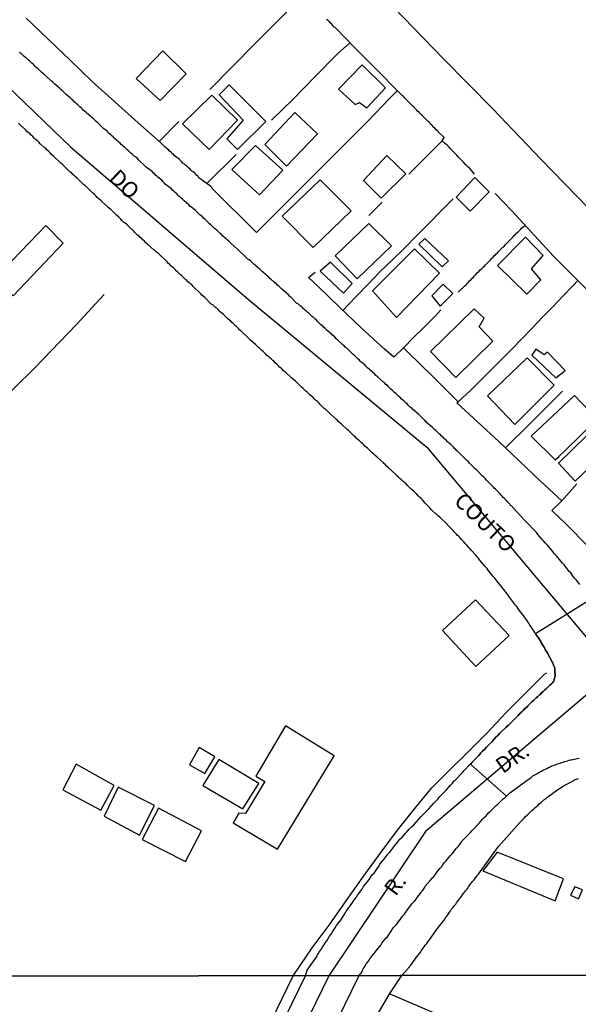
# Model space of a CAD drawing. Units: millimetres. Extents: x 180721 to 183135, y 1665964 to 1668740.
# Drawn here: x 182543 to 182631, y 1667072 to 1667227 of the extents above; entities that cross this region are included whole.
import ezdxf
from ezdxf.enums import TextEntityAlignment as Align

# ---------------------------------------------------------------- set-up
doc = ezdxf.new("R2010")
doc.units = ezdxf.units.MM
for name, color, linetype in [('V-CRUZAMENTO', 1, 'Continuous'), ('V-EDIFICACAO', 2, 'Continuous'), ('V-EIXO_DE_LOGRADOURO', 3, 'Continuous'), ('V-LOTE', 1, 'Continuous'), ('V-NOME_DOS_LOGRADOUROS', 7, 'Continuous'), ('V-QUADRA', 6, 'Continuous'), ('V-TESTADA', 5, 'Continuous'), ('X-LIMITE_1000', 7, 'Continuous')]:
    doc.layers.add(name, color=color, linetype=linetype)

msp = doc.modelspace()

# ---------------------------------------------------------------- linework, layer by layer
at = {"layer": 'V-CRUZAMENTO'}
msp.add_lwpolyline([(182632.81, 1667135.59), (182624.04, 1667130.13), (182624.19, 1667129.92), (182624.32, 1667129.7), (182624.49, 1667129.48), (182624.65, 1667129.23), (182624.78, 1667129.01), (182624.91, 1667128.75), (182625.08, 1667128.47), (182625.25, 1667128.23), (182625.36, 1667128.01), (182625.47, 1667127.8), (182625.62, 1667127.54), (182625.84, 1667127.19), (182626.71, 1667125.61), (182626.73, 1667125.54), (182626.81, 1667125.33), (182626.92, 1667125.07), (182627.01, 1667124.85), (182627.03, 1667124.74), (182627.07, 1667124.65), (182627.09, 1667124.51), (182627.1, 1667123.4), (182627.07, 1667123.29), (182627.03, 1667123.08), (182626.99, 1667122.94), (182626.99, 1667122.86), (182626.97, 1667122.82), (182626.86, 1667122.6), (182626.69, 1667122.36), (182626.53, 1667122.23), (182626.27, 1667121.99), (182626.05, 1667121.79), (182625.91, 1667121.62), (182625.73, 1667121.47), (182625.51, 1667121.3), (182625.38, 1667121.17), (182625.21, 1667120.99), (182624.97, 1667120.8), (182624.84, 1667120.65), (182624.67, 1667120.5), (182624.5, 1667120.33), (182624.34, 1667120.19), (182624.13, 1667120.02), (182623.95, 1667119.85), (182623.74, 1667119.66), (182623.5, 1667119.42), (182623.35, 1667119.26), (182623.18, 1667119.11), (182622.96, 1667118.92), (182622.81, 1667118.76), (182622.68, 1667118.59), (182622.51, 1667118.44), (182622.29, 1667118.25), (182622.05, 1667118.03), (182621.83, 1667117.81), (182621.64, 1667117.62), (182621.42, 1667117.38), (182621.4, 1667117.36), (182621.25, 1667117.23), (182621.23, 1667117.19), (182619.88, 1667115.84), (182619.75, 1667115.71), (182619.32, 1667115.3), (182618.48, 1667114.52), (182618.39, 1667114.42), (182618.02, 1667114.02), (182617.74, 1667113.77), (182617.44, 1667113.44), (182617.18, 1667113.13), (182616.85, 1667112.81), (182616.6, 1667112.55), (182616.27, 1667112.23), (182616.01, 1667111.92), (182615.66, 1667111.58), (182615.38, 1667111.3), (182615.04, 1667110.91), (182614.78, 1667110.65), (182614.41, 1667110.28), (182614.06, 1667109.89), (182613.73, 1667109.55), (182619.41, 1667104.45), (182619.6, 1667104.63), (182619.8, 1667104.82), (182619.97, 1667104.98), (182622.83, 1667107.13), (182623.31, 1667107.44), (182623.48, 1667107.57), (182623.61, 1667107.66), (182623.83, 1667107.79), (182624.04, 1667107.9), (182624.22, 1667108), (182624.39, 1667108.11), (182624.56, 1667108.2), (182624.73, 1667108.33), (182624.95, 1667108.44), (182625.21, 1667108.57), (182625.43, 1667108.67), (182625.69, 1667108.8), (182625.91, 1667108.89), (182626.08, 1667109), (182626.21, 1667109.06), (182626.4, 1667109.15), (182626.6, 1667109.24), (182626.86, 1667109.32), (182627.08, 1667109.41), (182627.27, 1667109.5), (182627.47, 1667109.56), (182627.7, 1667109.65), (182627.9, 1667109.71), (182628.11, 1667109.8), (182628.37, 1667109.87), (182628.59, 1667109.93), (182628.85, 1667110.02), (182629.07, 1667110.06), (182629.33, 1667110.15), (182629.54, 1667110.19), (182629.65, 1667110.22), (182630.89, 1667110.49)], dxfattribs=at)
at = {"layer": 'V-EDIFICACAO'}
for points in [[(182560.89, 1667217.87), (182564.71, 1667214.38), (182568.81, 1667218.6), (182565.12, 1667222.25), (182560.89, 1667217.87)], [(182596.63, 1667220.01), (182596.63, 1667220.01), (182592.89, 1667216.2), (182595.5, 1667213.77), (182596.2, 1667214.06), (182597.36, 1667213.25), (182600.33, 1667216.38), (182596.63, 1667220.01)], [(182575.6, 1667216.88), (182574.01, 1667215.31), (182577.81, 1667211.28), (182577.81, 1667211.28), (182575.22, 1667208.34), (182576.91, 1667206.63), (182576.91, 1667206.63), (182581.41, 1667211.1), (182575.6, 1667216.88)], [(182568.21, 1667210.7), (182572.47, 1667206.63), (182576.9, 1667211.29), (182572.88, 1667215.22), (182568.21, 1667210.7)], [(182581.24, 1667207.43), (182581.24, 1667207.43), (182584.66, 1667204.03), (182589.59, 1667209.11), (182585.97, 1667212.51), (182581.24, 1667207.43)], [(182579.75, 1667207.27), (182576, 1667203.51), (182580.39, 1667199.48), (182584.09, 1667203.41), (182579.75, 1667207.27)], [(182596.81, 1667201.73), (182599.65, 1667198.94), (182603.51, 1667202.79), (182600.54, 1667205.7), (182596.81, 1667201.73)], [(182583.97, 1667196.11), (182588.89, 1667191.17), (182594.87, 1667196.94), (182589.97, 1667201.85), (182583.97, 1667196.11)], [(182611.46, 1667199.13), (182613.71, 1667196.88), (182616.69, 1667199.95), (182614.44, 1667202.2), (182611.46, 1667199.13)], [(182538.68, 1667186.45), (182541.46, 1667183.51), (182549.36, 1667191.87), (182546.63, 1667194.62), (182538.68, 1667186.45)], [(182597.66, 1667194.97), (182592.38, 1667189.86), (182592.38, 1667189.86), (182595.82, 1667186.19), (182595.82, 1667186.19), (182601.24, 1667191.41), (182597.66, 1667194.97)], [(182606.54, 1667192.59), (182605.58, 1667191.68), (182605.58, 1667191.68), (182609.27, 1667188.09), (182610.26, 1667189.06), (182610.26, 1667189.06), (182606.54, 1667192.59)], [(182622.41, 1667192.78), (182617.99, 1667188.3), (182622.63, 1667183.81), (182624.88, 1667186.03), (182623.37, 1667187.77), (182625.22, 1667189.88), (182622.41, 1667192.78), (182622.41, 1667192.78)], [(182604.88, 1667190.97), (182598.26, 1667184.34), (182598.26, 1667184.34), (182602.07, 1667180.08), (182608.86, 1667187.09), (182608.86, 1667187.09), (182604.88, 1667190.97)], [(182591.64, 1667188.86), (182589.99, 1667187.42), (182593.65, 1667183.94), (182595.04, 1667185.49), (182591.64, 1667188.86)], [(182607.61, 1667183.52), (182608.96, 1667181.9), (182610.95, 1667183.9), (182609.41, 1667185.36), (182607.61, 1667183.52)], [(182607.44, 1667174.72), (182611.45, 1667170.65), (182617.26, 1667176.34), (182615.1, 1667178.63), (182615.9, 1667180), (182614.3, 1667181.5), (182607.44, 1667174.72)], [(182625.36, 1667174.22), (182624.09, 1667175.09), (182623.42, 1667174.15), (182627.24, 1667170.56), (182628.69, 1667171.71), (182628.69, 1667171.71), (182625.93, 1667174.62), (182625.36, 1667174.22)], [(182622.68, 1667173.74), (182616.44, 1667167.71), (182620.74, 1667163.22), (182620.74, 1667163.22), (182626.97, 1667169.41), (182626.97, 1667169.41), (182622.68, 1667173.74)], [(182627.72, 1667158.13), (182628.71, 1667159.08), (182633.75, 1667164.04), (182630.2, 1667167.76), (182630.2, 1667167.76), (182623.33, 1667161.33), (182627.1, 1667157.6), (182627.74, 1667158.14)], [(182634.3, 1667163.59), (182627.66, 1667157.11), (182630.27, 1667154.23), (182637.09, 1667160.73), (182634.3, 1667163.59), (182634.3, 1667163.59)], [(182614.51, 1667135.52), (182609.3, 1667130.65), (182614.6, 1667124.96), (182619.86, 1667129.84), (182614.51, 1667135.52)], [(182579.81, 1667107.63), (182581.25, 1667106.79), (182581.25, 1667106.79), (182578.2, 1667101.72), (182577.15, 1667101.79), (182576.26, 1667100.28), (182583.22, 1667096.08), (182592.19, 1667110.84), (182584.5, 1667115.56), (182579.81, 1667107.63)], [(182570.85, 1667112.14), (182569.34, 1667109.44), (182571.74, 1667108.03), (182573.36, 1667110.7), (182570.85, 1667112.14)], [(182551.4, 1667109.54), (182549.33, 1667105.45), (182555.3, 1667102.28), (182557.42, 1667106.16), (182551.4, 1667109.54)], [(182573.97, 1667110.29), (182571.46, 1667106.17), (182577.75, 1667102.45), (182580.28, 1667106.47), (182573.97, 1667110.29)], [(182558.05, 1667105.9), (182555.83, 1667101.29), (182561.42, 1667098.33), (182563.78, 1667102.98), (182558.05, 1667105.9)], [(182564.44, 1667102.57), (182561.84, 1667097.62), (182568.73, 1667094.13), (182571.24, 1667099), (182564.44, 1667102.57)], [(182617.97, 1667095.6), (182615.67, 1667092.66), (182627.12, 1667087.94), (182628.46, 1667091.39), (182617.97, 1667095.6)], [(182630.24, 1667090.15), (182629.56, 1667088.81), (182630.83, 1667088.25), (182631.42, 1667089.68), (182630.24, 1667090.15), (182630.24, 1667090.15)]]:
    msp.add_lwpolyline(points, close=True, dxfattribs=at)
at = {"layer": 'V-EIXO_DE_LOGRADOURO'}
for points in [[(182449.1, 1667298.64), (182494.79, 1667260.08), (182523.52, 1667233.09), (182550.52, 1667207.06), (182578.67, 1667182.95), (182606.82, 1667159.61), (182632.09, 1667129.55), (182642.56, 1667116.2), (182651.72, 1667110.25)], [(182651.67, 1667137.05), (182606.63, 1667098.91), (182591.36, 1667076.11)], [(182591.36, 1667076.11), (182566.11, 1667024.37), (182552.1, 1667002.32), (182545.7, 1666996.64), (182516.95, 1666981.41), (182475.64, 1666963.53), (182349.54, 1666914.16), (182297.37, 1666894.64), (182273.45, 1666887.51), (182249.29, 1666882.2), (182215.71, 1666891.14), (182170.15, 1666904.94)]]:
    msp.add_lwpolyline(points, dxfattribs=at)
at = {"layer": 'V-LOTE'}
for points in [[(182572.53, 1667216.12), (182579.73, 1667223.41), (182586.93, 1667230.65), (182593.55, 1667237.32), (182601.61, 1667229.07), (182609.43, 1667221.01), (182617.25, 1667213.09), (182624.88, 1667205.13), (182632.46, 1667197.31), (182639.13, 1667190.45)], [(182579.92, 1667193.53), (182572.89, 1667200.56), (182572.9, 1667200.6), (182572.86, 1667200.67), (182572.82, 1667200.69), (182572.75, 1667200.76), (182572.71, 1667200.8), (182572.51, 1667200.97), (182570.8, 1667202.19), (182570.76, 1667202.31), (182570.68, 1667202.4), (182570.46, 1667202.61), (182570.26, 1667202.79), (182570.11, 1667202.94), (182569.94, 1667203.11), (182569.72, 1667203.24), (182569.57, 1667203.39), (182569.42, 1667203.55), (182569.2, 1667203.74), (182569.05, 1667203.87), (182568.9, 1667204.02), (182568.72, 1667204.17), (182568.55, 1667204.32), (182568.4, 1667204.41), (182568.23, 1667204.56), (182568.06, 1667204.74), (182567.9, 1667204.89), (182567.73, 1667205.06), (182567.54, 1667205.21), (182567.36, 1667205.39), (182567.1, 1667205.56), (182566.93, 1667205.71), (182566.8, 1667205.86), (182566.65, 1667205.99), (182566.48, 1667206.15), (182566.32, 1667206.3), (182566.13, 1667206.45), (182566, 1667206.6), (182565.83, 1667206.73), (182565.63, 1667206.9), (182565.46, 1667207.05), (182565.28, 1667207.22), (182565.13, 1667207.38), (182564.96, 1667207.53), (182564.78, 1667207.7), (182561.2, 1667210.86), (182557.59, 1667214.14), (182553.98, 1667217.42), (182550.49, 1667220.75), (182547, 1667224.08), (182543.53, 1667227.41)], [(182614.39, 1667202.74), (182613.52, 1667203.8), (182613.43, 1667203.81), (182613.39, 1667203.87), (182613.35, 1667203.92), (182613.22, 1667204.02), (182612.96, 1667204.3), (182612.63, 1667204.63), (182612.35, 1667204.91), (182612.11, 1667205.15), (182611.83, 1667205.45), (182611.57, 1667205.73), (182611.22, 1667206.13), (182610.94, 1667206.38), (182610.64, 1667206.71), (182610.36, 1667207.03), (182610.06, 1667207.34), (182609.78, 1667207.55), (182609.25, 1667208), (182609.56, 1667208.53), (182608.7, 1667209.37), (182608.69, 1667209.41), (182608.67, 1667209.46), (182608.63, 1667209.48), (182608.56, 1667209.54), (182608.54, 1667209.57), (182608.52, 1667209.59), (182608.34, 1667209.78), (182608.11, 1667210.02), (182607.95, 1667210.15), (182607.78, 1667210.32), (182607.61, 1667210.52), (182607.39, 1667210.73), (182607.24, 1667210.91), (182607.05, 1667211.1), (182606.89, 1667211.23), (182606.72, 1667211.4), (182606.55, 1667211.58), (182606.38, 1667211.75), (182606.2, 1667211.92), (182606.03, 1667212.1), (182605.81, 1667212.31), (182605.66, 1667212.49), (182605.42, 1667212.68), (182605.25, 1667212.86), (182605.1, 1667213.03), (182604.95, 1667213.2), (182604.88, 1667213.27), (182604.75, 1667213.4), (182604.6, 1667213.55), (182604.43, 1667213.7), (182604.25, 1667213.85), (182604.1, 1667214.02), (182603.95, 1667214.2), (182603.73, 1667214.39), (182603.58, 1667214.57), (182603.39, 1667214.76), (182603.24, 1667214.93), (182603.13, 1667215.04), (182603.02, 1667215.13), (182602.89, 1667215.26), (182602.74, 1667215.41), (182602.58, 1667215.56), (182602.37, 1667215.76), (182598.79, 1667219.4), (182595.39, 1667222.77), (182592.4, 1667225.88), (182592.37, 1667225.89), (182592.31, 1667225.93), (182592.28, 1667225.95), (182592.26, 1667225.97), (182592.17, 1667226.04), (182591.98, 1667226.24), (182591.81, 1667226.43), (182591.59, 1667226.65), (182591.44, 1667226.82), (182591.24, 1667227.02), (182591, 1667227.21)], [(182582.31, 1667211.3), (182585.7, 1667214.61), (182589.22, 1667218.18), (182592.74, 1667221.75), (182594.67, 1667223.51)], [(182579.92, 1667193.53), (182583.47, 1667197.08), (182586.99, 1667200.6), (182590.51, 1667204.12), (182594.03, 1667207.64), (182597.55, 1667211.16), (182601, 1667214.77), (182602.18, 1667215.95)], [(182564.53, 1667207.92), (182567.67, 1667211.06)], [(182604.02, 1667202.73), (182609.25, 1667208)], [(182572.07, 1667201.28), (182576.7, 1667205.87)], [(182637.79, 1667178.79), (182626.87, 1667189.81), (182620.25, 1667196.96), (182617.66, 1667199.72)], [(182593.59, 1667181.23), (182595.57, 1667183.32), (182597.55, 1667185.38), (182599.49, 1667187.35), (182601.43, 1667189.24), (182603.37, 1667191.13), (182605.31, 1667193.09), (182607.19, 1667195.02), (182609.09, 1667196.95), (182610.99, 1667198.88)], [(182597.68, 1667196.24), (182599.79, 1667198.31)], [(182611.78, 1667184.1), (182612.38, 1667184.7), (182612.42, 1667184.71), (182612.59, 1667184.86), (182612.76, 1667185.01), (182612.91, 1667185.16), (182613.04, 1667185.29), (182613.17, 1667185.47), (182613.41, 1667185.7), (182613.61, 1667185.9), (182613.78, 1667186.08), (182613.95, 1667186.25), (182614.15, 1667186.44), (182614.39, 1667186.7), (182614.58, 1667186.92), (182614.82, 1667187.16), (182615.06, 1667187.37), (182615.29, 1667187.61), (182615.55, 1667187.87), (182615.77, 1667188.07), (182615.95, 1667188.24), (182616.12, 1667188.41), (182616.33, 1667188.63), (182616.55, 1667188.85), (182616.72, 1667189.06), (182616.96, 1667189.28), (182617.14, 1667189.47), (182617.33, 1667189.65), (182617.53, 1667189.89), (182617.68, 1667190.03), (182617.85, 1667190.21), (182618.07, 1667190.4), (182618.15, 1667190.51), (182618.35, 1667190.69), (182618.54, 1667190.92), (182618.7, 1667191.07), (182618.87, 1667191.23), (182619.09, 1667191.44), (182619.22, 1667191.6), (182619.43, 1667191.79), (182619.58, 1667191.96), (182619.8, 1667192.16), (182619.93, 1667192.29), (182620.1, 1667192.48), (182620.29, 1667192.66), (182620.47, 1667192.83), (182620.66, 1667193.07), (182620.84, 1667193.24), (182621.03, 1667193.44), (182621.25, 1667193.65), (182621.44, 1667193.82), (182621.68, 1667194.04), (182621.79, 1667194.21), (182621.99, 1667194.39), (182622.38, 1667194.66)], [(182588.16, 1667186.44), (182589.17, 1667187.28)], [(182601.61, 1667173.84), (182600.11, 1667175.14), (182596.51, 1667178.42), (182593.1, 1667181.7), (182589.69, 1667184.98), (182588.16, 1667186.44)], [(182611.81, 1667166.79), (182613.77, 1667168.6), (182615.4, 1667170.19), (182617.02, 1667171.83), (182618.64, 1667173.47), (182620.26, 1667175.11), (182621.88, 1667176.75), (182623.5, 1667178.4), (182625.12, 1667180.14), (182626.74, 1667181.81), (182628.36, 1667183.5), (182629.98, 1667185.18), (182630.7, 1667185.94)], [(182530.78, 1667172.48), (182530.34, 1667172.58), (182526.3, 1667168.63), (182530.54, 1667162.61), (182532.59, 1667159.65), (182538.36, 1667165.76), (182544.88, 1667172.14), (182551.4, 1667178.95), (182555.85, 1667183.74)], [(182603.13, 1667175.31), (182604.75, 1667176.92), (182606.42, 1667178.56), (182608.09, 1667180.26), (182609.06, 1667181.32)], [(182603.15, 1667175.33), (182601.61, 1667173.84)], [(182611.6, 1667166.61), (182611.81, 1667166.79), (182607.74, 1667170.85), (182603.88, 1667174.57), (182603.15, 1667175.33)], [(182619.27, 1667159.49), (182623.16, 1667163.38), (182626.76, 1667166.95), (182628.29, 1667168.48)], [(182628.16, 1667151.16), (182624.8, 1667154.23), (182621.51, 1667157.42), (182618.2, 1667160.49), (182614.89, 1667163.56), (182611.58, 1667166.63)], [(182628.16, 1667151.16), (182630.54, 1667153.81)], [(182626.62, 1667149.62), (182628.16, 1667151.16)], [(182651.66, 1667146.22), (182646.87, 1667141.81), (182643.18, 1667138.48), (182640.5, 1667136.04), (182636.49, 1667139.93), (182632.51, 1667143.77), (182628.7, 1667147.61), (182626.62, 1667149.62)], [(182585.72, 1667076.1), (182588.71, 1667080.52), (182591.4, 1667084.11), (182594.07, 1667087.94), (182596.76, 1667091.71), (182599.48, 1667095.41), (182602.2, 1667099.11), (182604.92, 1667102.55), (182607.64, 1667105.78), (182610.49, 1667108.63), (182613.39, 1667111.48), (182616.37, 1667114.46), (182619.37, 1667117.67), (182622.4, 1667120.72), (182625.43, 1667123.77), (182625.8, 1667123.94)], [(182618.16, 1667096.52), (182621.52, 1667100.29), (182621.53, 1667100.32), (182621.59, 1667100.36), (182621.77, 1667100.53), (182621.94, 1667100.71), (182622.23, 1667100.99), (182622.44, 1667101.25), (182622.74, 1667101.53), (182623.05, 1667101.84), (182623.27, 1667102.05), (182623.48, 1667102.25), (182623.7, 1667102.42), (182623.91, 1667102.64), (182624.19, 1667102.85), (182624.43, 1667103.05), (182624.63, 1667103.29), (182624.91, 1667103.48), (182625.13, 1667103.68), (182625.34, 1667103.87), (182625.56, 1667104.02), (182625.75, 1667104.19), (182625.99, 1667104.41), (182626.25, 1667104.56), (182626.51, 1667104.76), (182626.77, 1667104.95), (182627.03, 1667105.17), (182627.29, 1667105.34), (182627.55, 1667105.52), (182627.81, 1667105.69), (182628.07, 1667105.84), (182628.28, 1667106.01), (182630.2, 1667107.01), (182630.19, 1667107.06), (182630.24, 1667107.08), (182630.34, 1667107.12), (182630.43, 1667107.16), (182630.5, 1667107.18), (182630.8, 1667107.29)], [(182602.87, 1667076.13), (182604.12, 1667077.5), (182604.12, 1667077.57), (182604.17, 1667077.63), (182604.19, 1667077.7), (182604.25, 1667077.74), (182604.3, 1667077.79), (182604.51, 1667078.05), (182604.69, 1667078.3), (182604.88, 1667078.56), (182605.05, 1667078.82), (182605.25, 1667079.08), (182605.45, 1667079.34), (182605.66, 1667079.6), (182605.84, 1667079.84), (182606.05, 1667080.17), (182606.25, 1667080.43), (182606.42, 1667080.69), (182606.59, 1667080.95), (182606.85, 1667081.21), (182607, 1667081.47), (182607.2, 1667081.73), (182607.41, 1667081.99), (182607.59, 1667082.25), (182607.8, 1667082.5), (182607.93, 1667082.76), (182608.15, 1667083.02), (182608.32, 1667083.28), (182608.54, 1667083.54), (182608.71, 1667083.8), (182608.89, 1667084.06), (182609.36, 1667084.62), (182609.54, 1667084.84), (182609.67, 1667085.06), (182609.8, 1667085.25), (182609.97, 1667085.47), (182610.14, 1667085.71), (182610.29, 1667085.9), (182610.45, 1667086.14), (182610.58, 1667086.36), (182610.71, 1667086.58), (182610.88, 1667086.79), (182611.05, 1667086.98), (182611.24, 1667087.22), (182611.4, 1667087.42), (182611.55, 1667087.63), (182611.72, 1667087.87), (182611.85, 1667088.04), (182612, 1667088.24), (182612.16, 1667088.43), (182612.31, 1667088.67), (182612.5, 1667088.89), (182612.63, 1667089.13), (182612.78, 1667089.32), (182612.96, 1667089.49), (182613.15, 1667089.74), (182613.3, 1667089.95), (182613.43, 1667090.15), (182613.58, 1667090.38), (182613.74, 1667090.6), (182613.91, 1667090.8), (182614.08, 1667090.99), (182614.26, 1667091.21), (182614.45, 1667091.4), (182614.56, 1667091.64), (182614.69, 1667091.77), (182614.87, 1667091.99), (182614.99, 1667092.16), (182615.12, 1667092.33)], [(182277.5, 1666894.34), (182294.85, 1666899.78), (182336.14, 1666915.85), (182399.26, 1666939.92), (182483.27, 1666973.66), (182505.49, 1666983.34), (182521.67, 1666992.25), (182534.59, 1667000.82), (182545.12, 1667009.02), (182553.27, 1667016.9), (182558.77, 1667023.22), (182566.76, 1667036.63), (182581.5, 1667067.38), (182585.72, 1667076.1)], [(182601.01, 1667073.28), (182602.87, 1667076.13)], [(182584.85, 1667041.9), (182588.64, 1667049.89), (182592.85, 1667058.5), (182597.21, 1667066.83), (182601.01, 1667073.28)], [(182600.98, 1667073.23), (182615.62, 1667066.99), (182626.36, 1667062.35)]]:
    msp.add_lwpolyline(points, dxfattribs=at)
at = {"layer": 'V-QUADRA'}
for points in [[(182631.01, 1667137.91), (182630.71, 1667138.32), (182630.49, 1667138.62), (182630.23, 1667138.88), (182629.99, 1667139.18), (182629.8, 1667139.44), (182629.58, 1667139.75), (182629.35, 1667139.98), (182628.54, 1667141), (182628.26, 1667141.28), (182627.31, 1667142.47), (182626.96, 1667142.84), (182626.73, 1667143.14), (182626.43, 1667143.51), (182626.21, 1667143.77), (182625.84, 1667144.16), (182625.6, 1667144.44), (182625.28, 1667144.81), (182625.04, 1667145.09), (182624.69, 1667145.44), (182624.45, 1667145.76), (182624.15, 1667146.11), (182623.85, 1667146.44), (182622.76, 1667147.62), (182622.4, 1667147.97), (182622.33, 1667148.04), (182620.43, 1667150.07), (182620.4, 1667150.16), (182620.36, 1667150.18), (182620.32, 1667150.23), (182620.27, 1667150.27), (182620.08, 1667150.42), (182619.95, 1667150.62), (182619.75, 1667150.81), (182619.54, 1667151.05), (182619.36, 1667151.24), (182619.13, 1667151.52), (182618.93, 1667151.67), (182618.76, 1667151.87), (182618.59, 1667152.04), (182618.44, 1667152.24), (182618.2, 1667152.47), (182618.02, 1667152.65), (182617.83, 1667152.8), (182617.68, 1667152.97), (182617.5, 1667153.14), (182617.33, 1667153.34), (182617.22, 1667153.45), (182616.29, 1667154.4), (182616.05, 1667154.64), (182615.84, 1667154.88), (182615.66, 1667155.05), (182614.73, 1667155.96), (182614.49, 1667156.2), (182614.28, 1667156.41), (182614.11, 1667156.57), (182613.93, 1667156.74), (182613.76, 1667156.91), (182613.59, 1667157.09), (182613.35, 1667157.35), (182613.11, 1667157.56), (182612.93, 1667157.73), (182612.74, 1667157.91), (182612.54, 1667158.13), (182612.26, 1667158.39), (182612.09, 1667158.58), (182611.92, 1667158.75), (182611.72, 1667158.91), (182611.55, 1667159.1), (182611.4, 1667159.25), (182611.22, 1667159.42), (182611.03, 1667159.62), (182610.79, 1667159.88), (182610.62, 1667160.03), (182610.4, 1667160.18), (182610.23, 1667160.35), (182610.08, 1667160.53), (182609.93, 1667160.68), (182609.75, 1667160.83), (182609.58, 1667161), (182609.43, 1667161.18), (182609.17, 1667161.37), (182609, 1667161.55), (182608.8, 1667161.74), (182608.65, 1667161.89), (182608.45, 1667162.06), (182608.28, 1667162.26), (182608.07, 1667162.43), (182607.89, 1667162.56), (182607.72, 1667162.72), (182606.76, 1667163.58), (182606.51, 1667163.86), (182606.44, 1667163.93), (182605.49, 1667164.86), (182605.21, 1667165.07), (182605.03, 1667165.25), (182604.84, 1667165.42), (182604.84, 1667165.42), (182604.64, 1667165.59), (182604.47, 1667165.77), (182604.23, 1667165.96), (182604.06, 1667166.12), (182603.89, 1667166.27), (182603.71, 1667166.44), (182603.54, 1667166.61), (182603.35, 1667166.79), (182603.19, 1667166.96), (182603, 1667167.11), (182602.8, 1667167.26), (182602.63, 1667167.46), (182602.35, 1667167.7), (182602.16, 1667167.89), (182601.96, 1667168.08), (182601.75, 1667168.26), (182601.57, 1667168.43), (182601.35, 1667168.6), (182601.16, 1667168.77), (182600.98, 1667168.95), (182600.81, 1667169.14), (182600.6, 1667169.34), (182600.36, 1667169.51), (182600.18, 1667169.71), (182600.03, 1667169.84), (182599.04, 1667170.73), (182598.8, 1667170.96), (182598.6, 1667171.16), (182597.8, 1667171.87), (182597.52, 1667172.09), (182597.37, 1667172.28), (182597.2, 1667172.44), (182597.02, 1667172.61), (182596.85, 1667172.78), (182596.64, 1667172.95), (182596.48, 1667173.06), (182596.44, 1667173.13), (182596.39, 1667173.15), (182596.33, 1667173.21), (182596.31, 1667173.23), (182596.13, 1667173.41), (182595.94, 1667173.58), (182595.77, 1667173.75), (182595.61, 1667173.91), (182595.46, 1667174.06), (182595.2, 1667174.28), (182595.01, 1667174.47), (182594.77, 1667174.69), (182594.6, 1667174.84), (182594.42, 1667175.03), (182594.19, 1667175.27), (182593.99, 1667175.38), (182593.82, 1667175.55), (182593.62, 1667175.75), (182593.58, 1667175.79), (182592.72, 1667176.57), (182592.48, 1667176.81), (182592.3, 1667177.03), (182592.24, 1667177.07), (182591.39, 1667177.78), (182591.11, 1667178.04), (182590.94, 1667178.21), (182590.76, 1667178.39), (182590.59, 1667178.54), (182590.44, 1667178.69), (182590.25, 1667178.84), (182590.05, 1667178.99), (182589.9, 1667179.15), (182589.72, 1667179.32), (182589.55, 1667179.49), (182589.38, 1667179.67), (182589.14, 1667179.91), (182588.93, 1667180.08), (182588.75, 1667180.23), (182588.58, 1667180.4), (182588.41, 1667180.58), (182588.19, 1667180.79), (182588.04, 1667180.92), (182587.86, 1667181.07), (182587.67, 1667181.22), (182587.5, 1667181.35), (182587.37, 1667181.5), (182587.19, 1667181.66), (182587.02, 1667181.81), (182586.85, 1667181.96), (182586.67, 1667182.13), (182586.61, 1667182.18), (182586.55, 1667182.22), (182586.46, 1667182.28), (182586.26, 1667182.37), (182585.42, 1667183.26), (182585.14, 1667183.5), (182584.97, 1667183.67), (182583.95, 1667184.58), (182583.64, 1667184.84), (182583.43, 1667185.04), (182583.23, 1667185.23), (182583.06, 1667185.42), (182582.84, 1667185.6), (182582.65, 1667185.77), (182582.65, 1667185.77), (182582.43, 1667185.92), (182582.26, 1667186.09), (182582.04, 1667186.27), (182581.87, 1667186.46), (182581.67, 1667186.64), (182581.48, 1667186.81), (182581.26, 1667186.98), (182581.06, 1667187.16), (182580.87, 1667187.33), (182580.7, 1667187.5), (182580.51, 1667187.68), (182580.31, 1667187.85), (182580.12, 1667188.02), (182579.9, 1667188.17), (182579.7, 1667188.35), (182579.51, 1667188.54), (182579.31, 1667188.72), (182579.14, 1667188.89), (182578.95, 1667189.06), (182578.75, 1667189.24), (182578.54, 1667189.34), (182578.38, 1667189.49), (182578.19, 1667189.69), (182578.06, 1667189.82), (182577.15, 1667190.68), (182576.91, 1667190.9), (182575.98, 1667191.72), (182575.74, 1667191.96), (182575.55, 1667192.16), (182575.27, 1667192.4), (182575.11, 1667192.55), (182574.94, 1667192.7), (182574.74, 1667192.85), (182574.55, 1667193.02), (182574.38, 1667193.22), (182574.18, 1667193.37), (182574.01, 1667193.55), (182573.82, 1667193.74), (182573.64, 1667193.89), (182573.44, 1667194.04), (182573.27, 1667194.19), (182573.1, 1667194.36), (182572.9, 1667194.54), (182572.71, 1667194.73), (182572.49, 1667194.93), (182572.3, 1667195.12), (182572.13, 1667195.28), (182571.95, 1667195.45), (182571.76, 1667195.62), (182571.56, 1667195.8), (182571.37, 1667195.99), (182571.17, 1667196.16), (182570.96, 1667196.34), (182570.81, 1667196.49), (182570.26, 1667196.99), (182569.96, 1667197.25), (182569.79, 1667197.42), (182569.57, 1667197.57), (182569.46, 1667197.66), (182569.22, 1667197.9), (182568.49, 1667198.56), (182568.23, 1667198.78), (182568.03, 1667198.95), (182567.84, 1667199.13), (182567.67, 1667199.3), (182567.51, 1667199.45), (182567.34, 1667199.63), (182567.06, 1667199.84), (182566.84, 1667200.04), (182566.67, 1667200.23), (182566.48, 1667200.41), (182566.28, 1667200.58), (182566.09, 1667200.73), (182565.89, 1667200.88), (182565.68, 1667201.02), (182565.5, 1667201.19), (182565.33, 1667201.36), (182565.15, 1667201.55), (182564.94, 1667201.8), (182564.76, 1667201.94), (182564.55, 1667202.12), (182564.35, 1667202.29), (182564.18, 1667202.46), (182563.98, 1667202.61), (182563.81, 1667202.79), (182563.62, 1667202.96), (182563.43, 1667203.16), (182562.69, 1667203.7), (182562.43, 1667203.93), (182562.3, 1667204.07), (182561.28, 1667205.04), (182561.04, 1667205.26), (182560.8, 1667205.48), (182560.61, 1667205.6), (182560.43, 1667205.78), (182560.26, 1667205.93), (182560.09, 1667206.08), (182559.89, 1667206.25), (182559.7, 1667206.45), (182559.51, 1667206.62), (182559.51, 1667206.62), (182559.31, 1667206.77), (182559.12, 1667206.94), (182558.92, 1667207.12), (182558.75, 1667207.29), (182558.55, 1667207.46), (182558.38, 1667207.66), (182558.18, 1667207.81), (182557.99, 1667207.96), (182557.79, 1667208.11), (182557.62, 1667208.29), (182557.45, 1667208.46), (182557.25, 1667208.63), (182557.08, 1667208.81), (182556.9, 1667208.96), (182556.71, 1667209.11), (182556.54, 1667209.28), (182556.36, 1667209.48), (182556.1, 1667209.7), (182555.89, 1667209.85), (182555.87, 1667209.87), (182554.85, 1667210.84), (182554.59, 1667211.06), (182554.42, 1667211.23), (182554.22, 1667211.43), (182553.42, 1667212.12), (182553.18, 1667212.33), (182553.01, 1667212.51), (182552.75, 1667212.7), (182552.55, 1667212.88), (182552.38, 1667213.05), (182552.21, 1667213.22), (182552.03, 1667213.37), (182551.86, 1667213.53), (182551.69, 1667213.7), (182551.49, 1667213.85), (182551.3, 1667214), (182551.12, 1667214.18), (182550.95, 1667214.37), (182550.69, 1667214.61), (182550.48, 1667214.8), (182550.28, 1667214.98), (182550.09, 1667215.13), (182549.91, 1667215.3), (182549.74, 1667215.47), (182549.54, 1667215.65), (182549.37, 1667215.82), (182549.2, 1667215.97), (182549, 1667216.12), (182548.81, 1667216.32), (182547.98, 1667217.05), (182547.72, 1667217.27), (182547.55, 1667217.44), (182547.38, 1667217.6), (182546.3, 1667218.57), (182546.02, 1667218.81), (182545.78, 1667219.03), (182545.65, 1667219.18), (182545.41, 1667219.39), (182545.13, 1667219.61), (182544.95, 1667219.78), (182544.78, 1667219.95), (182544.61, 1667220.11), (182544.42, 1667220.3), (182544.26, 1667220.46), (182544.09, 1667220.61), (182543.9, 1667220.78), (182543.72, 1667220.91), (182543.57, 1667221.06), (182543.4, 1667221.21), (182543.22, 1667221.36), (182543.07, 1667221.52), (182542.86, 1667221.71), (182542.7, 1667221.86), (182542.49, 1667221.99)], [(182566.8, 1667033.34), (182587.66, 1667076.11), (182587.95, 1667076.99), (182589.49, 1667079.18), (182589.47, 1667079.21), (182589.51, 1667079.3), (182589.55, 1667079.41), (182589.68, 1667079.56), (182589.88, 1667079.91), (182590.12, 1667080.25), (182590.33, 1667080.6), (182590.55, 1667080.95), (182590.79, 1667081.29), (182591.05, 1667081.64), (182591.27, 1667081.99), (182591.48, 1667082.33), (182591.7, 1667082.68), (182591.94, 1667083.02), (182592.13, 1667083.33), (182592.35, 1667083.67), (182592.57, 1667084.02), (182592.8, 1667084.32), (182593.06, 1667084.67), (182593.15, 1667084.73), (182593.95, 1667085.99), (182594.1, 1667086.29), (182594.88, 1667087.35), (182595.21, 1667087.83), (182595.44, 1667088.18), (182595.66, 1667088.48), (182595.9, 1667088.83), (182596.14, 1667089.17), (182596.35, 1667089.45), (182596.61, 1667089.8), (182596.85, 1667090.21), (182597.11, 1667090.54), (182597.41, 1667090.9), (182597.72, 1667091.31), (182598, 1667091.73), (182598.26, 1667092.07), (182598.52, 1667092.31), (182599.03, 1667093.09), (182599.3, 1667093.48), (182599.43, 1667093.74), (182600.27, 1667094.73), (182600.64, 1667095.24), (182600.92, 1667095.58), (182601.16, 1667095.86), (182601.46, 1667096.23), (182601.79, 1667096.66), (182602.03, 1667096.97), (182602.28, 1667097.27), (182602.59, 1667097.66), (182602.95, 1667098.02), (182603.28, 1667098.37), (182603.48, 1667098.61), (182603.73, 1667098.89), (182604.06, 1667099.24), (182604.41, 1667099.63), (182604.82, 1667100.02), (182605.96, 1667101.27), (182606.18, 1667101.49), (182607.15, 1667102.48), (182607.54, 1667102.9), (182607.87, 1667103.31), (182608.19, 1667103.63), (182608.56, 1667104), (182608.91, 1667104.41), (182609.23, 1667104.76), (182609.58, 1667105.1), (182609.93, 1667105.49), (182610.25, 1667105.86), (182610.58, 1667106.21), (182610.9, 1667106.53), (182611.18, 1667106.88), (182611.25, 1667106.95), (182612.41, 1667108.18), (182612.76, 1667108.53), (182613.63, 1667109.45), (182614.06, 1667109.89), (182614.41, 1667110.28), (182614.78, 1667110.65), (182615.04, 1667110.91), (182615.38, 1667111.3), (182615.66, 1667111.58), (182616.01, 1667111.92), (182616.27, 1667112.23), (182616.6, 1667112.55), (182616.85, 1667112.81), (182617.18, 1667113.13), (182617.44, 1667113.44), (182617.74, 1667113.77), (182618.02, 1667114.02), (182618.39, 1667114.42), (182618.48, 1667114.52), (182619.32, 1667115.3), (182619.75, 1667115.71), (182619.88, 1667115.84), (182621.23, 1667117.19), (182621.25, 1667117.23), (182621.4, 1667117.36), (182621.42, 1667117.38), (182621.42, 1667117.38), (182621.64, 1667117.62), (182621.83, 1667117.81), (182622.05, 1667118.03), (182622.29, 1667118.25), (182622.51, 1667118.44), (182622.68, 1667118.59), (182622.81, 1667118.76), (182622.96, 1667118.92), (182623.18, 1667119.11), (182623.35, 1667119.26), (182623.5, 1667119.42), (182623.74, 1667119.66), (182623.95, 1667119.85), (182624.13, 1667120.02), (182624.34, 1667120.19), (182624.5, 1667120.33), (182624.67, 1667120.5), (182624.84, 1667120.65), (182624.97, 1667120.8), (182625.21, 1667120.99), (182625.38, 1667121.17), (182625.51, 1667121.3), (182625.73, 1667121.47), (182625.91, 1667121.62), (182626.05, 1667121.79), (182626.27, 1667121.99), (182626.53, 1667122.23), (182626.69, 1667122.36), (182626.86, 1667122.6), (182626.97, 1667122.82), (182626.99, 1667122.86), (182626.99, 1667122.94), (182627.03, 1667123.08), (182627.07, 1667123.29), (182627.1, 1667123.4), (182627.09, 1667124.51), (182627.07, 1667124.65), (182627.03, 1667124.74), (182627.01, 1667124.85), (182626.92, 1667125.07), (182626.81, 1667125.33), (182626.73, 1667125.54), (182626.71, 1667125.61), (182625.84, 1667127.19), (182625.62, 1667127.54), (182625.47, 1667127.8), (182625.36, 1667128.01), (182625.25, 1667128.23), (182625.08, 1667128.47), (182624.91, 1667128.75), (182624.78, 1667129.01), (182624.65, 1667129.23), (182624.49, 1667129.48), (182624.32, 1667129.7), (182624.19, 1667129.92), (182624.04, 1667130.13), (182623.91, 1667130.35), (182623.76, 1667130.61), (182623.61, 1667130.83), (182623.46, 1667131.09), (182623.28, 1667131.28), (182623.09, 1667131.61), (182622.96, 1667131.82), (182622.81, 1667132.04), (182622.66, 1667132.26), (182622.46, 1667132.52), (182622.31, 1667132.71), (182622.25, 1667132.8), (182621.44, 1667133.87), (182621.21, 1667134.2), (182621.05, 1667134.42), (182620.88, 1667134.66), (182620.69, 1667134.85), (182619.93, 1667135.94), (182619.71, 1667136.24), (182619.52, 1667136.43), (182619.32, 1667136.72), (182619.15, 1667136.91), (182618.96, 1667137.19), (182618.76, 1667137.43), (182618.54, 1667137.71), (182618.33, 1667137.95), (182618.09, 1667138.23), (182617.92, 1667138.49), (182617.76, 1667138.71), (182617.57, 1667138.92), (182617.35, 1667139.18), (182617.18, 1667139.38), (182616.98, 1667139.66), (182616.77, 1667139.9), (182616.55, 1667140.18), (182616.36, 1667140.42), (182616.12, 1667140.7), (182616.01, 1667140.81), (182615.14, 1667141.82), (182614.93, 1667142.13), (182614.73, 1667142.34), (182614.56, 1667142.56), (182614.54, 1667142.58), (182613.87, 1667143.34), (182613.87, 1667143.34), (182613.61, 1667143.64), (182613.43, 1667143.84), (182613.17, 1667144.14), (182612.91, 1667144.38), (182612.72, 1667144.59), (182612.5, 1667144.86), (182612.31, 1667145.05), (182612.09, 1667145.29), (182611.85, 1667145.53), (182611.66, 1667145.72), (182611.48, 1667145.94), (182611.22, 1667146.2), (182611.03, 1667146.41), (182610.79, 1667146.67), (182610.58, 1667146.86), (182610.36, 1667147.08), (182610.08, 1667147.39), (182610.04, 1667147.43), (182608.93, 1667148.51), (182608.65, 1667148.79), (182608.41, 1667148.99), (182608.39, 1667148.99), (182607.59, 1667149.73), (182607.3, 1667150.03), (182607.13, 1667150.25), (182606.83, 1667150.53), (182606.59, 1667150.79), (182606.38, 1667151.02), (182606.14, 1667151.31), (182605.94, 1667151.5), (182605.66, 1667151.74), (182605.47, 1667151.93), (182605.25, 1667152.17), (182605.05, 1667152.39), (182604.77, 1667152.65), (182604.56, 1667152.82), (182604.36, 1667152.99), (182604.14, 1667153.19), (182603.99, 1667153.36), (182603.8, 1667153.56), (182603.56, 1667153.82), (182603.32, 1667154.01), (182603.06, 1667154.25), (182602.85, 1667154.44), (182602.58, 1667154.68), (182602.48, 1667154.75), (182602.37, 1667154.88), (182602.05, 1667155.16), (182601.98, 1667155.22), (182600.79, 1667156.33), (182600.49, 1667156.63), (182600.25, 1667156.87), (182600.01, 1667157.11), (182599.99, 1667157.13), (182598.97, 1667158.06), (182598.69, 1667158.32), (182598.49, 1667158.49), (182598.25, 1667158.67), (182598.04, 1667158.88), (182597.83, 1667159.1), (182597.65, 1667159.25), (182597.46, 1667159.44), (182597.26, 1667159.64), (182597.07, 1667159.79), (182596.87, 1667159.96), (182596.65, 1667160.18), (182596.44, 1667160.38), (182596.22, 1667160.62), (182596.01, 1667160.79), (182595.74, 1667161), (182595.55, 1667161.18), (182595.35, 1667161.37), (182595.12, 1667161.61), (182594.88, 1667161.83), (182594.66, 1667162.04), (182594.45, 1667162.24), (182594.27, 1667162.41), (182593.36, 1667163.26), (182593.06, 1667163.52), (182592.85, 1667163.69), (182592.67, 1667163.91), (182592.59, 1667163.97), (182591.63, 1667164.83), (182591.35, 1667165.09), (182591.13, 1667165.29), (182590.94, 1667165.49), (182590.64, 1667165.72), (182590.4, 1667165.94), (182590.22, 1667166.14), (182589.94, 1667166.4), (182589.75, 1667166.61), (182589.55, 1667166.81), (182589.27, 1667167.02), (182589.06, 1667167.24), (182588.86, 1667167.44), (182588.63, 1667167.67), (182588.43, 1667167.85), (182588.19, 1667168.04), (182587.97, 1667168.25), (182587.73, 1667168.47), (182587.73, 1667168.47), (182587.54, 1667168.64), (182587.3, 1667168.88), (182587.04, 1667169.12), (182586.07, 1667170.03), (182585.78, 1667170.29), (182585.55, 1667170.44), (182585.44, 1667170.55), (182584.51, 1667171.46), (182584.19, 1667171.7), (182583.99, 1667171.92), (182583.8, 1667172.09), (182583.58, 1667172.28), (182583.41, 1667172.48), (182583.13, 1667172.74), (182582.93, 1667172.91), (182582.69, 1667173.13), (182582.49, 1667173.32), (182582.28, 1667173.52), (182582.04, 1667173.73), (182581.85, 1667173.91), (182581.58, 1667174.12), (182581.39, 1667174.3), (182581.22, 1667174.49), (182580.98, 1667174.71), (182580.79, 1667174.88), (182580.57, 1667175.1), (182580.4, 1667175.25), (182580.2, 1667175.4), (182579.98, 1667175.62), (182579.81, 1667175.79), (182579.01, 1667176.48), (182578.75, 1667176.76), (182578.56, 1667176.94), (182578.45, 1667177.05), (182577.52, 1667177.94), (182577.25, 1667178.17), (182577.06, 1667178.39), (182576.82, 1667178.63), (182576.63, 1667178.78), (182576.43, 1667178.95), (182576.24, 1667179.15), (182576.05, 1667179.34), (182575.85, 1667179.54), (182575.66, 1667179.69), (182575.44, 1667179.86), (182575.24, 1667180.06), (182575.05, 1667180.25), (182574.83, 1667180.45), (182574.64, 1667180.62), (182574.44, 1667180.81), (182574.2, 1667181.01), (182574.03, 1667181.18), (182573.84, 1667181.36), (182573.64, 1667181.57), (182573.47, 1667181.7), (182573.25, 1667181.92), (182573.03, 1667182.11), (182572.78, 1667182.22), (182572.75, 1667182.22), (182571.78, 1667183.26), (182571.31, 1667183.65), (182571.15, 1667183.82), (182570.98, 1667183.98), (182570.2, 1667184.75), (182569.94, 1667185.01), (182569.74, 1667185.19), (182569.55, 1667185.36), (182569.33, 1667185.58), (182569.09, 1667185.75), (182568.9, 1667185.94), (182568.71, 1667186.12), (182568.51, 1667186.31), (182568.29, 1667186.51), (182568.08, 1667186.72), (182567.84, 1667186.9), (182567.65, 1667187.09), (182567.43, 1667187.33), (182567.25, 1667187.48), (182567.06, 1667187.68), (182566.84, 1667187.89), (182566.65, 1667188.07), (182566.41, 1667188.26), (182566.21, 1667188.46), (182566, 1667188.65), (182565.8, 1667188.89), (182565.57, 1667189.11), (182564.7, 1667189.93), (182564.42, 1667190.21), (182564.11, 1667190.45), (182563.92, 1667190.62), (182563.75, 1667190.77), (182562.69, 1667191.68), (182562.4, 1667191.94), (182562.21, 1667192.14), (182561.95, 1667192.4), (182561.78, 1667192.57), (182561.56, 1667192.74), (182561.37, 1667192.94), (182561.13, 1667193.13), (182560.93, 1667193.35), (182560.93, 1667193.35), (182560.72, 1667193.54), (182560.52, 1667193.74), (182560.37, 1667193.89), (182560.24, 1667194), (182560.2, 1667194.02), (182560.04, 1667194.19), (182559.68, 1667194.52), (182559.46, 1667194.76), (182559.14, 1667195.04), (182558.88, 1667195.19), (182558.68, 1667195.36), (182558.47, 1667195.62), (182558.16, 1667195.97), (182557.81, 1667196.27), (182557.49, 1667196.58), (182556.88, 1667197.16), (182556.47, 1667197.48), (182556.43, 1667197.53), (182556.21, 1667197.77), (182556.19, 1667197.79), (182555.37, 1667198.54), (182555.02, 1667198.85), (182554.76, 1667199.08), (182554.53, 1667199.35), (182554.27, 1667199.61), (182554.01, 1667199.82), (182553.73, 1667200.08), (182553.55, 1667200.28), (182553.2, 1667200.58), (182552.96, 1667200.84), (182552.66, 1667201.08), (182552.4, 1667201.34), (182552.12, 1667201.6), (182551.92, 1667201.79), (182551.66, 1667202.05), (182551.36, 1667202.29), (182551.15, 1667202.51), (182550.91, 1667202.72), (182550.72, 1667202.92), (182550.48, 1667203.09), (182550.28, 1667203.29), (182549.33, 1667204.24), (182548.96, 1667204.54), (182548.9, 1667204.61), (182547.92, 1667205.56), (182547.55, 1667205.88), (182547.33, 1667206.1), (182547.07, 1667206.36), (182546.86, 1667206.57), (182546.62, 1667206.79), (182546.34, 1667207.03), (182545.76, 1667207.57), (182545.5, 1667207.81), (182545.28, 1667208.05), (182545.02, 1667208.25), (182544.8, 1667208.44), (182544.56, 1667208.68), (182544.33, 1667208.92), (182544.09, 1667209.16), (182543.85, 1667209.33), (182543.65, 1667209.52), (182543.48, 1667209.7), (182542.29, 1667210.82)], [(182586.96, 1667057.39), (182596.16, 1667076.12), (182596.6, 1667076.7), (182596.61, 1667076.83), (182596.66, 1667076.96), (182596.76, 1667077.18), (182596.92, 1667077.39), (182597.24, 1667077.96), (182597.61, 1667078.39), (182597.85, 1667078.78), (182598.17, 1667079.17), (182598.5, 1667079.6), (182598.82, 1667080.04), (182599.56, 1667080.95), (182599.73, 1667081.25), (182599.95, 1667081.49), (182600.18, 1667081.81), (182600.44, 1667082.11), (182600.6, 1667082.27), (182601.59, 1667083.72), (182601.92, 1667084.08), (182602.03, 1667084.17), (182602.76, 1667085.19), (182603.06, 1667085.58), (182603.3, 1667085.84), (182603.45, 1667086.1), (182603.67, 1667086.36), (182603.84, 1667086.62), (182604.06, 1667086.88), (182604.28, 1667087.14), (182604.49, 1667087.44), (182604.71, 1667087.7), (182604.93, 1667087.96), (182605.14, 1667088.22), (182605.29, 1667088.48), (182605.51, 1667088.74), (182605.71, 1667089), (182605.92, 1667089.26), (182606.14, 1667089.52), (182606.31, 1667089.78), (182606.5, 1667090.04), (182606.59, 1667090.23), (182607.39, 1667091.14), (182607.74, 1667091.55), (182607.91, 1667091.7), (182608.65, 1667092.72), (182608.95, 1667093.07), (182609.19, 1667093.37), (182609.43, 1667093.72), (182609.65, 1667093.98), (182609.88, 1667094.24), (182610.1, 1667094.5), (182610.29, 1667094.74), (182610.6, 1667095.08), (182610.88, 1667095.41), (182611.09, 1667095.67), (182611.31, 1667095.97), (182611.53, 1667096.23), (182611.79, 1667096.51), (182612.07, 1667096.83), (182612.26, 1667097.14), (182612.33, 1667097.29), (182613.37, 1667098.35), (182613.69, 1667098.67), (182613.95, 1667099), (182614.02, 1667099.07), (182614.17, 1667099.22), (182614.82, 1667099.91), (182615.16, 1667100.28), (182615.42, 1667100.6), (182615.66, 1667100.86), (182615.9, 1667101.08), (182616.2, 1667101.36), (182616.42, 1667101.64), (182616.66, 1667101.9), (182616.92, 1667102.12), (182617.16, 1667102.36), (182617.35, 1667102.55), (182617.59, 1667102.79), (182617.79, 1667102.99), (182618.07, 1667103.22), (182618.29, 1667103.44), (182618.5, 1667103.61), (182618.7, 1667103.83), (182618.93, 1667104.04), (182619.21, 1667104.28), (182619.41, 1667104.45), (182619.6, 1667104.63), (182619.8, 1667104.82), (182619.97, 1667104.98), (182622.83, 1667107.13), (182623.31, 1667107.44), (182623.48, 1667107.57), (182623.61, 1667107.66), (182623.83, 1667107.79), (182624.04, 1667107.9), (182624.22, 1667108), (182624.39, 1667108.11), (182624.56, 1667108.2), (182624.73, 1667108.33), (182624.95, 1667108.44), (182625.21, 1667108.57), (182625.21, 1667108.57), (182625.43, 1667108.67), (182625.69, 1667108.8), (182625.91, 1667108.89), (182626.08, 1667109), (182626.21, 1667109.06), (182626.4, 1667109.15), (182626.6, 1667109.24), (182626.86, 1667109.32), (182627.08, 1667109.41), (182627.27, 1667109.5), (182627.47, 1667109.56), (182627.7, 1667109.65), (182627.9, 1667109.71), (182628.11, 1667109.8), (182628.37, 1667109.87), (182628.59, 1667109.93), (182628.85, 1667110.02), (182629.07, 1667110.06), (182629.33, 1667110.15), (182629.54, 1667110.19), (182629.65, 1667110.22), (182630.89, 1667110.49)]]:
    msp.add_lwpolyline(points, dxfattribs=at)
at = {"layer": 'V-TESTADA'}
for points in [[(182579.92, 1667193.53), (182572.89, 1667200.56), (182572.9, 1667200.6), (182572.86, 1667200.67), (182572.82, 1667200.69), (182572.75, 1667200.76), (182572.71, 1667200.8), (182572.51, 1667200.97), (182570.8, 1667202.19), (182570.76, 1667202.31), (182570.68, 1667202.4), (182570.46, 1667202.61), (182570.26, 1667202.79), (182570.11, 1667202.94), (182569.94, 1667203.11), (182569.72, 1667203.24), (182569.57, 1667203.39), (182569.42, 1667203.55), (182569.2, 1667203.74), (182569.05, 1667203.87), (182568.9, 1667204.02), (182568.72, 1667204.17), (182568.55, 1667204.32), (182568.4, 1667204.41), (182568.23, 1667204.56), (182568.06, 1667204.74), (182567.9, 1667204.89), (182567.73, 1667205.06), (182567.54, 1667205.21), (182567.36, 1667205.39), (182567.1, 1667205.56), (182566.93, 1667205.71), (182566.8, 1667205.86), (182566.65, 1667205.99), (182566.48, 1667206.15), (182566.32, 1667206.3), (182566.13, 1667206.45), (182566, 1667206.6), (182565.83, 1667206.73), (182565.63, 1667206.9), (182565.46, 1667207.05), (182565.28, 1667207.22), (182565.13, 1667207.38), (182564.96, 1667207.53), (182564.78, 1667207.7), (182561.2, 1667210.86), (182557.59, 1667214.14), (182553.98, 1667217.42), (182550.49, 1667220.75), (182547, 1667224.08), (182543.53, 1667227.41)], [(182601.61, 1667173.84), (182600.11, 1667175.14), (182596.51, 1667178.42), (182593.1, 1667181.7), (182589.69, 1667184.98), (182588.16, 1667186.44)], [(182611.6, 1667166.61), (182611.81, 1667166.79), (182607.74, 1667170.85), (182603.88, 1667174.57), (182603.15, 1667175.33)], [(182628.16, 1667151.16), (182624.8, 1667154.23), (182621.51, 1667157.42), (182618.2, 1667160.49), (182614.89, 1667163.56), (182611.58, 1667166.63)], [(182651.66, 1667146.22), (182646.87, 1667141.81), (182643.18, 1667138.48), (182640.5, 1667136.04), (182636.49, 1667139.93), (182632.51, 1667143.77), (182628.7, 1667147.61), (182626.62, 1667149.62)], [(182585.72, 1667076.1), (182588.71, 1667080.52), (182591.4, 1667084.11), (182594.07, 1667087.94), (182596.76, 1667091.71), (182599.48, 1667095.41), (182602.2, 1667099.11), (182604.92, 1667102.55), (182607.64, 1667105.78), (182610.49, 1667108.63), (182613.39, 1667111.48), (182616.37, 1667114.46), (182619.37, 1667117.67), (182622.4, 1667120.72), (182625.43, 1667123.77), (182625.8, 1667123.94)], [(182618.16, 1667096.52), (182621.52, 1667100.29), (182621.53, 1667100.32), (182621.59, 1667100.36), (182621.77, 1667100.53), (182621.94, 1667100.71), (182622.23, 1667100.99), (182622.44, 1667101.25), (182622.74, 1667101.53), (182623.05, 1667101.84), (182623.27, 1667102.05), (182623.48, 1667102.25), (182623.7, 1667102.42), (182623.91, 1667102.64), (182624.19, 1667102.85), (182624.43, 1667103.05), (182624.63, 1667103.29), (182624.91, 1667103.48), (182625.13, 1667103.68), (182625.34, 1667103.87), (182625.56, 1667104.02), (182625.75, 1667104.19), (182625.99, 1667104.41), (182626.25, 1667104.56), (182626.51, 1667104.76), (182626.77, 1667104.95), (182627.03, 1667105.17), (182627.29, 1667105.34), (182627.55, 1667105.52), (182627.81, 1667105.69), (182628.07, 1667105.84), (182628.28, 1667106.01), (182630.2, 1667107.01), (182630.19, 1667107.06), (182630.24, 1667107.08), (182630.34, 1667107.12), (182630.43, 1667107.16), (182630.5, 1667107.18), (182630.8, 1667107.29)], [(182615.12, 1667092.33), (182618.17, 1667096.53)], [(182602.87, 1667076.13), (182604.12, 1667077.5), (182604.12, 1667077.57), (182604.17, 1667077.63), (182604.19, 1667077.7), (182604.25, 1667077.74), (182604.3, 1667077.79), (182604.51, 1667078.05), (182604.69, 1667078.3), (182604.88, 1667078.56), (182605.05, 1667078.82), (182605.25, 1667079.08), (182605.45, 1667079.34), (182605.66, 1667079.6), (182605.84, 1667079.84), (182606.05, 1667080.17), (182606.25, 1667080.43), (182606.42, 1667080.69), (182606.59, 1667080.95), (182606.85, 1667081.21), (182607, 1667081.47), (182607.2, 1667081.73), (182607.41, 1667081.99), (182607.59, 1667082.25), (182607.8, 1667082.5), (182607.93, 1667082.76), (182608.15, 1667083.02), (182608.32, 1667083.28), (182608.54, 1667083.54), (182608.71, 1667083.8), (182608.89, 1667084.06), (182609.36, 1667084.62), (182609.54, 1667084.84), (182609.67, 1667085.06), (182609.8, 1667085.25), (182609.97, 1667085.47), (182610.14, 1667085.71), (182610.29, 1667085.9), (182610.45, 1667086.14), (182610.58, 1667086.36), (182610.71, 1667086.58), (182610.88, 1667086.79), (182611.05, 1667086.98), (182611.24, 1667087.22), (182611.4, 1667087.42), (182611.55, 1667087.63), (182611.72, 1667087.87), (182611.85, 1667088.04), (182612, 1667088.24), (182612.16, 1667088.43), (182612.31, 1667088.67), (182612.5, 1667088.89), (182612.63, 1667089.13), (182612.78, 1667089.32), (182612.96, 1667089.49), (182613.15, 1667089.74), (182613.3, 1667089.95), (182613.43, 1667090.15), (182613.58, 1667090.38), (182613.74, 1667090.6), (182613.91, 1667090.8), (182614.08, 1667090.99), (182614.26, 1667091.21), (182614.45, 1667091.4), (182614.56, 1667091.64), (182614.69, 1667091.77), (182614.87, 1667091.99), (182614.99, 1667092.16), (182615.12, 1667092.33)], [(182277.5, 1666894.34), (182294.85, 1666899.78), (182336.14, 1666915.85), (182399.26, 1666939.92), (182483.27, 1666973.66), (182505.49, 1666983.34), (182521.67, 1666992.25), (182534.59, 1667000.82), (182545.12, 1667009.02), (182553.27, 1667016.9), (182558.77, 1667023.22), (182566.76, 1667036.63), (182581.5, 1667067.38), (182585.72, 1667076.1)], [(182601.01, 1667073.28), (182602.87, 1667076.13)], [(182584.85, 1667041.9), (182588.64, 1667049.89), (182592.85, 1667058.5), (182597.21, 1667066.83), (182601.01, 1667073.28)]]:
    msp.add_lwpolyline(points, dxfattribs=at)
at = {"layer": 'X-LIMITE_1000', "linetype": 'Continuous'}
msp.add_line((182651.77, 1667076.21), (182169.87, 1667075.44), dxfattribs=at)
msp.add_lwpolyline([(180724.18, 1667073), (181206.08, 1667073.84), (181687.98, 1667074.65), (182169.87, 1667075.44), (182651.77, 1667076.21), (183133.67, 1667076.96)], dxfattribs=at)

# ---------------------------------------------------------------- texts
at = {"layer": 'V-NOME_DOS_LOGRADOUROS'}
for s, rotation, p in [('DO', 316, (182555.89, 1667201.39)), ('COUTO', 316, (182610.44, 1667150.34)), ('DR.', 35.3554, (182619.3, 1667107.31)), ('R.', 54.0918, (182602.56, 1667088.07))]:
    msp.add_text(s, height=2.5, rotation=rotation, dxfattribs=at).set_placement(p, align=Align.BOTTOM_LEFT)

doc.saveas('drawing.dxf')
